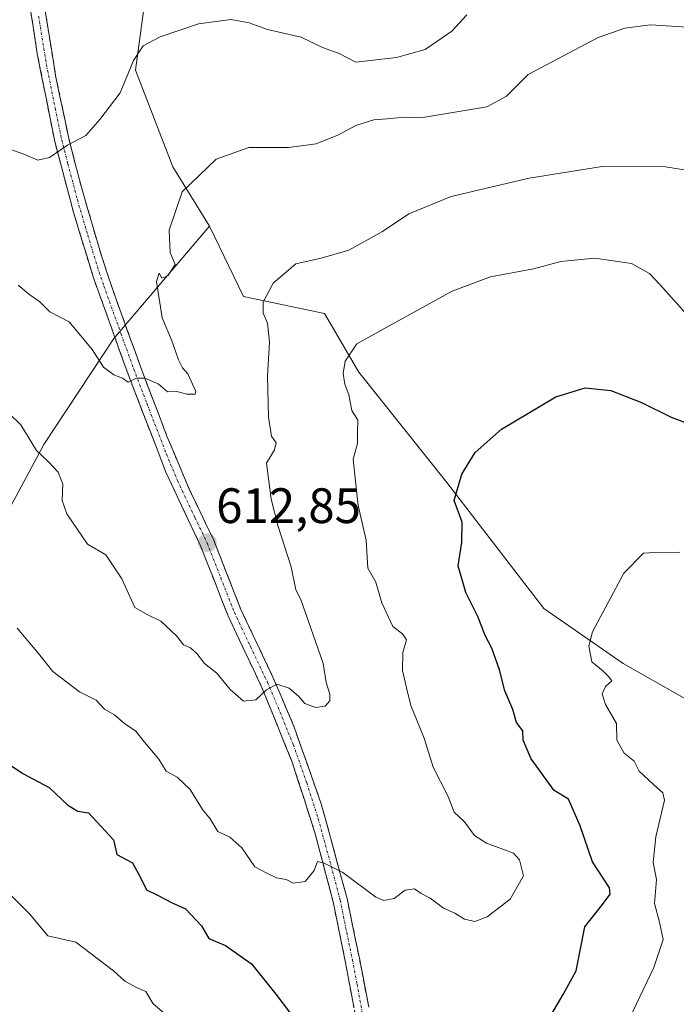
# Model space of a CAD drawing. Units: metres. Extents: x 597212 to 600663, y 4729115 to 4731478.
# Drawn here: x 600023 to 600156, y 4730692 to 4730890 of the extents above; entities that cross this region are included whole.
import ezdxf
from ezdxf.enums import TextEntityAlignment as Align

# ---------------------------------------------------------------- set-up
doc = ezdxf.new("R2010")
doc.units = ezdxf.units.M
doc.header["$MEASUREMENT"] = 0
doc.linetypes.add('TRAZO_Y_PUNTO', pattern=[1, 0.5, -0.25, 0, -0.25])
doc.linetypes.add('TRAZOSX2', pattern=[1.5, 1, -0.5])
for name, color, linetype, lineweight in [('Arbolado forestal CxS', 92, 'Continuous', 0), ('Camino', 19, 'TRAZOSX2', 0), ('Camino Cxs', 19, 'Continuous', 0), ('Camino eje', 19, 'TRAZO_Y_PUNTO', 0), ('Carátula', 7, 'Continuous', 5), ('Cultivos herbáceos CxS', 92, 'Continuous', 0), ('Curva de nivel maestra', 36, 'Continuous', 30), ('Curva de nivel normal', 36, 'Continuous', 0), ('Punto de cota en terreno', 7, 'Continuous', 0), ('Rótulo de punto de cota en terreno', 19, 'Continuous', 0)]:
    doc.layers.add(name, color=color, linetype=linetype, lineweight=lineweight)
doc.styles.add('Arial', font='txt', dxfattribs={"height": 0.2})

# ---------------------------------------------------------------- blocks, each defined once
blk = doc.blocks.new('*U191')
at = {"layer": 'Curva de nivel normal', "color": 36, "linetype": 'Continuous', "lineweight": 0}
blk.add_polyline3d([(600157.71, 4730888.71, 615), (600150.3, 4730889.19, 615), (600145.19, 4730888.47, 615), (600139.81, 4730886.6, 615), (600125.73, 4730879.16, 615), (600121.33, 4730874.79, 615), (600117.35, 4730872.67, 615), (600104.09, 4730870.42, 615), (600100.75, 4730870.59, 615), (600097.31, 4730870.22, 615), (600094.63, 4730870.05, 615), (600090.98, 4730868.89, 615), (600087.5, 4730867, 615), (600083.01, 4730865.21, 615), (600077.46, 4730864.46, 615), (600069.5, 4730864.43, 615), (600062.92, 4730862.1, 615), (600056.08, 4730855.53, 615), (600053.42, 4730847.8, 615), (600053.65, 4730843.33, 615), (600054.67, 4730840.86, 615), (600053.2, 4730838.58, 615), (600051.95, 4730838.14, 615), (600051.41, 4730839.17, 615), (600050.86, 4730837.43, 615), (600052.04, 4730830.17, 615), (600053.92, 4730825.68, 615), (600055.32, 4730821.67, 615), (600056.15, 4730820.07, 615), (600057.22, 4730818.89, 615), (600058.79, 4730815.31, 615), (600058.67, 4730814.8, 615), (600057, 4730814.76, 615), (600055, 4730815.29, 615), (600053.1, 4730815.24, 615), (600051.24, 4730816.82, 615), (600048.55, 4730817.99, 615), (600046.86, 4730817.96, 615), (600045.21, 4730817.2, 615), (600044.06, 4730818.01, 615), (600042.33, 4730818.66, 615), (600040.19, 4730820.24, 615), (600037.94, 4730823.76, 615), (600033.28, 4730829.35, 615), (600029.44, 4730831.36, 615), (600027.42, 4730833.39, 615), (600025.12, 4730834.99, 615), (600023.06, 4730836.69, 615)], dxfattribs=at)
blk = doc.blocks.new('*U195')
at = {"layer": 'Curva de nivel normal', "color": 36, "linetype": 'Continuous', "lineweight": 0}
blk.add_polyline3d([(600113.33, 4730891.19, 620), (600110.33, 4730887.86, 620), (600105, 4730884.18, 620), (600099.19, 4730882.55, 620), (600090.98, 4730881.64, 620), (600087.69, 4730883.36, 620), (600084.27, 4730884.61, 620), (600080, 4730886.66, 620), (600073.22, 4730888.22, 620), (600069.55, 4730889.55, 620), (600065.89, 4730890.22, 620), (600059.33, 4730889.33, 620), (600051.6, 4730886.76, 620), (600048.19, 4730884.91, 620), (600046.28, 4730882, 620), (600043.57, 4730875.46, 620), (600039.5, 4730870.12, 620), (600036.67, 4730866.9, 620), (600033, 4730864.92, 620), (600029.33, 4730862.45, 620), (600027, 4730861.89, 620), (600024.54, 4730862.98, 620), (600020.51, 4730864.46, 620)], dxfattribs=at)
blk = doc.blocks.new('*U204')
at = {"layer": 'Curva de nivel normal', "color": 36, "linetype": 'Continuous', "lineweight": 0}
blk.add_polyline3d([(600022.81, 4730767.65, 605), (600027.15, 4730762.54, 605), (600030, 4730758.9, 605), (600035.37, 4730754.83, 605), (600038.73, 4730753.12, 605), (600040.45, 4730751.31, 605), (600042.41, 4730750.19, 605), (600044.45, 4730748.45, 605), (600046.72, 4730746.9, 605), (600048.45, 4730744.67, 605), (600051.34, 4730741.26, 605), (600052.85, 4730738.85, 605), (600055.04, 4730737.62, 605), (600057.69, 4730735.17, 605), (600060.14, 4730731.14, 605), (600061.68, 4730729.2, 605), (600063.24, 4730726.65, 605), (600065.65, 4730725.51, 605), (600068.06, 4730723.39, 605), (600070.66, 4730719.59, 605), (600072.96, 4730718.36, 605), (600075.04, 4730717.35, 605), (600077, 4730717.02, 605), (600078.41, 4730716.27, 605), (600080.83, 4730716.6, 605), (600082.65, 4730718.85, 605), (600083.33, 4730720.67, 605), (600084.64, 4730720.3, 605), (600088.42, 4730718.42, 605), (600095.07, 4730713.44, 605), (600096.67, 4730712.77, 605), (600098.71, 4730713.2, 605), (600100.97, 4730714.85, 605), (600102.84, 4730715.11, 605), (600104.15, 4730714.21, 605), (600105.95, 4730713.28, 605), (600108.69, 4730711.26, 605), (600110.95, 4730710.25, 605), (600112.89, 4730709.04, 605), (600114.95, 4730708.57, 605), (600117.48, 4730709.47, 605), (600122.07, 4730713.07, 605), (600124.74, 4730717.72, 605), (600123.99, 4730721, 605), (600122.74, 4730722.32, 605), (600117.34, 4730724.32, 605), (600114.89, 4730725.86, 605), (600112.9, 4730728.64, 605), (600110.82, 4730730.59, 605), (600109.62, 4730733.72, 605), (600106.56, 4730739.61, 605), (600104.76, 4730745.49, 605), (600102.09, 4730752.08, 605), (600101.24, 4730755.64, 605), (600100.38, 4730759.08, 605), (600100.49, 4730762.76, 605), (600101.2, 4730765.31, 605), (600100.44, 4730766.5, 605), (600098.49, 4730767.94, 605), (600096.26, 4730772.72, 605), (600095.02, 4730776.88, 605), (600093.44, 4730779.72, 605), (600093.06, 4730785.33, 605), (600091.46, 4730792.36, 605), (600090.93, 4730797.26, 605), (600090.48, 4730801.68, 605), (600091.38, 4730804.83, 605), (600091.34, 4730807.14, 605), (600091.4, 4730809.56, 605), (600090.24, 4730811.47, 605), (600089.63, 4730814.61, 605), (600088.8, 4730816.77, 605), (600088.44, 4730818.94, 605), (600088.84, 4730821.4, 605), (600091.24, 4730824.91, 605), (600097.27, 4730828.24, 605), (600110.41, 4730835.51, 605), (600118.11, 4730838.38, 605), (600126.81, 4730840.03, 605), (600132.26, 4730841.52, 605), (600139.14, 4730842.17, 605), (600146.49, 4730841.07, 605), (600150.1, 4730839.1, 605), (600152.24, 4730836.87, 605), (600161, 4730827.05, 605)], dxfattribs=at)
blk = doc.blocks.new('*U210')
at = {"layer": 'Curva de nivel normal', "color": 36, "linetype": 'Continuous', "lineweight": 0}
blk.add_polyline3d([(600016.79, 4730815.12, 610), (600023.61, 4730808.61, 610), (600026.76, 4730803.42, 610), (600029.18, 4730801.13, 610), (600031.1, 4730799.04, 610), (600032, 4730796.67, 610), (600031.91, 4730793.33, 610), (600032.86, 4730790.67, 610), (600037.02, 4730784.57, 610), (600040.72, 4730782.38, 610), (600043.89, 4730777.56, 610), (600046.54, 4730771.8, 610), (600049.01, 4730770.42, 610), (600051.76, 4730769.03, 610), (600055, 4730766, 610), (600056.29, 4730764.29, 610), (600057.71, 4730763.67, 610), (600059.02, 4730762.53, 610), (600060.55, 4730760.51, 610), (600063.04, 4730758.6, 610), (600065.69, 4730755.25, 610), (600068.4, 4730752.92, 610), (600070.91, 4730753.17, 610), (600073, 4730755.21, 610), (600075.11, 4730756.36, 610), (600077.56, 4730755.52, 610), (600079.53, 4730753.86, 610), (600080.73, 4730752.46, 610), (600082.9, 4730751.64, 610), (600084.82, 4730751.92, 610), (600085.81, 4730752.97, 610), (600085.81, 4730754.32, 610), (600085.02, 4730756.69, 610), (600084.42, 4730760.54, 610), (600079.94, 4730773.4, 610), (600078.95, 4730775.35, 610), (600078.02, 4730779.96, 610), (600075.38, 4730788.12, 610), (600073.95, 4730793.62, 610), (600073.06, 4730800.9, 610), (600074.61, 4730803.53, 610), (600074.99, 4730804.96, 610), (600074.06, 4730806.29, 610), (600073.44, 4730810.16, 610), (600073.21, 4730818.48, 610), (600073.63, 4730825.3, 610), (600073.26, 4730829.07, 610), (600072.35, 4730831.06, 610), (600072.38, 4730833.33, 610), (600074.35, 4730837.12, 610), (600078.96, 4730840.99, 610), (600084.04, 4730842.16, 610), (600089.62, 4730843.74, 610), (600096.38, 4730847.52, 610), (600101.66, 4730851.11, 610), (600110.21, 4730854.55, 610), (600125.93, 4730858.27, 610), (600140.59, 4730860.62, 610), (600153.33, 4730860.59, 610), (600165, 4730858.68, 610)], dxfattribs=at)
blk = doc.blocks.new('*U216')
at = {"layer": 'Curva de nivel normal', "color": 36, "linetype": 'Continuous', "lineweight": 0}
for points in [[(600156.21, 4730782.94, 595), (600151.19, 4730782.88, 595), (600148.9, 4730782.76, 595), (600144.94, 4730778.7, 595), (600138.66, 4730766.87, 595), (600137.9, 4730763.98, 595), (600138.49, 4730760.83, 595), (600140.74, 4730759.07, 595), (600141.88, 4730757.88, 595), (600142.52, 4730757, 595), (600141.26, 4730755.86, 595), (600140.62, 4730754.44, 595), (600141.27, 4730752.27, 595), (600143.46, 4730748.46, 595), (600143.52, 4730745.06, 595), (600145.06, 4730742.47, 595), (600147.03, 4730740.87, 595), (600148.03, 4730738.82, 595), (600150.94, 4730736.15, 595), (600152.83, 4730734.44, 595), (600153.15, 4730732.99, 595), (600151.41, 4730725.6, 595), (600150.89, 4730720.44, 595), (600151.53, 4730717, 595), (600151.15, 4730712.19, 595), (600152.15, 4730708.45, 595), (600152.88, 4730704.92, 595), (600150.98, 4730699.3, 595), (600146.06, 4730688.88, 595)], [(600052.81, 4730689.78, 595), (600050.22, 4730691.96, 595), (600048.76, 4730694.44, 595), (600046.88, 4730695.27, 595), (600044.51, 4730696.53, 595), (600042.24, 4730698.65, 595), (600034.66, 4730704.41, 595), (600028.99, 4730705.66, 595), (600025.39, 4730710.05, 595), (600021.77, 4730713.63, 595)]]:
    blk.add_polyline3d(points, dxfattribs=at)
blk = doc.blocks.new('*U240')
at = {"layer": 'Curva de nivel maestra', "color": 36, "linetype": 'Continuous', "lineweight": 30}
for points in [[(600021.7, 4730739.9, 600), (600023.99, 4730738.35, 600), (600029.31, 4730735.57, 600), (600033.06, 4730732, 600), (600035.05, 4730730.81, 600), (600037.19, 4730730.46, 600), (600042.22, 4730725, 600), (600042.9, 4730722.08, 600), (600046.06, 4730720.39, 600), (600047.74, 4730717.26, 600), (600048.89, 4730714.9, 600), (600051.11, 4730713.85, 600), (600054.04, 4730712.29, 600), (600056.75, 4730711.1, 600), (600059.96, 4730707.65, 600), (600061.4, 4730705.14, 600), (600064.77, 4730703.71, 600), (600070.02, 4730700.02, 600), (600074.89, 4730693.89, 600), (600080.38, 4730686.64, 600)], [(600129.33, 4730688.02, 600), (600132.77, 4730693.87, 600), (600135.34, 4730698.64, 600), (600137.11, 4730707.49, 600), (600140.64, 4730711.95, 600), (600142.18, 4730714.07, 600), (600142.08, 4730715.33, 600), (600138.65, 4730720.59, 600), (600136.18, 4730727.85, 600), (600133.84, 4730733.18, 600), (600130.97, 4730734.97, 600), (600126.33, 4730741.33, 600), (600124.72, 4730745.11, 600), (600124.61, 4730746.94, 600), (600123.35, 4730748.62, 600), (600122.64, 4730751.26, 600), (600121.01, 4730755, 600), (600119.94, 4730759.22, 600), (600118.39, 4730763.64, 600), (600117.03, 4730766.13, 600), (600115.6, 4730769.98, 600), (600113.15, 4730774.82, 600), (600111.6, 4730780.18, 600), (600112.38, 4730784.89, 600), (600112.4, 4730789, 600), (600110.84, 4730793.33, 600), (600112.34, 4730798.67, 600), (600115.01, 4730803, 600), (600120.31, 4730807.75, 600), (600131.25, 4730814.22, 600), (600137.16, 4730816.06, 600), (600142.32, 4730815.5, 600), (600148.54, 4730813.08, 600), (600154.49, 4730810.12, 600), (600166.31, 4730805.71, 600)]]:
    blk.add_polyline3d(points, dxfattribs=at)
blk = doc.blocks.new('5PATER')
at = {"layer": 'Carátula', "linetype": 'Continuous', "lineweight": 5}
h = blk.add_hatch(color=250, dxfattribs=at)
edge = h.paths.add_edge_path()
edge.add_ellipse((0, 0.01), major_axis=(-1.33, -1.34), ratio=0.999422, start_angle=0, end_angle=360)

msp = doc.modelspace()

# ---------------------------------------------------------------- linework, layer by layer
at = {"layer": 'Arbolado forestal CxS', "color": 92, "linetype": 'Continuous', "lineweight": 0}
for points in [[(600101.78, 4731043.36, 651.34), (600084.92, 4731049.29, 653.85), (600070.96, 4731034.66, 652.08), (600065.64, 4731016.71, 647.99), (600064.97, 4731002.08, 645.43), (600070.95, 4730924.95, 628.91), (600082.23, 4730921.2, 628.54), (600083.37, 4730917.97, 627.82), (600071.03, 4730913.53, 625.14), (600056.23, 4730913.53, 624.12), (600050.8, 4730911.55, 624.25), (600048.82, 4730895.96, 621.32), (600046.67, 4730880.03, 618.83), (600054.16, 4730860.54, 615.16), (600061.55, 4730848.64, 612.67)], [(600048.82, 4730895.96, 621.32), (600046.67, 4730880.03, 618.83), (600054.16, 4730860.54, 615.16), (600061.55, 4730848.64, 612.67), (600042.29, 4730825.95, 615.38), (600028.19, 4730804.63, 610.4), (600012.99, 4730776.31, 603.22)], [(599936.83, 4730676.05, 574.73), (599933.19, 4730710.79, 581.51), (599925.46, 4730740.44, 586.53), (599925.5, 4730764.58, 590.53), (599927.24, 4730775.73, 593.06), (599928.79, 4730785.62, 594.87), (599964.13, 4730771.27, 594.58), (599973.95, 4730760.08, 593.56), (599981.2, 4730750.1, 592.7), (599990.3, 4730742.08, 592.68), (599997.71, 4730751.15, 596.7), (600012.99, 4730776.31, 603.22), (600028.19, 4730804.63, 610.4), (600042.29, 4730825.95, 615.38), (600061.55, 4730848.64, 612.67), (600068.42, 4730834.47, 610.52), (600084.68, 4730831.02, 606.24), (600091.59, 4730819.19, 603.74), (600109.33, 4730797.01, 599.95), (600128.88, 4730771.61, 596.32), (600144.82, 4730760.53, 593.79), (600158.63, 4730752.64, 591.67)], [(599928.79, 4730785.62, 594.87), (599964.13, 4730771.27, 594.58), (599973.95, 4730760.08, 593.56), (599981.2, 4730750.1, 592.7), (599990.3, 4730742.08, 592.68), (599997.71, 4730751.15, 596.7), (600012.99, 4730776.31, 603.22), (600028.19, 4730804.63, 610.4), (600042.29, 4730825.95, 615.38), (600061.55, 4730848.64, 612.67)], [(599928.79, 4730785.62, 594.87), (599964.13, 4730771.27, 594.58), (599973.95, 4730760.08, 593.56), (599981.2, 4730750.1, 592.7), (599990.3, 4730742.08, 592.68), (599997.71, 4730751.15, 596.7), (600012.99, 4730776.31, 603.22), (600028.19, 4730804.63, 610.4), (600042.29, 4730825.95, 615.38), (600061.55, 4730848.64, 612.67)], [(600061.55, 4730848.64, 612.67), (600068.42, 4730834.47, 610.52), (600084.68, 4730831.02, 606.24), (600091.59, 4730819.19, 603.74), (600109.33, 4730797.01, 599.95), (600128.88, 4730771.61, 596.32), (600144.82, 4730760.53, 593.79), (600158.63, 4730752.64, 591.67)]]:
    msp.add_polyline3d(points, dxfattribs=at)
at = {"layer": 'Camino', "color": 19, "linetype": 'TRAZOSX2', "lineweight": 0}
for points in [[(600027.43, 4730898.48), (600030.58, 4730878.96), (600033.22, 4730866.28), (600035.69, 4730856.69), (600039.87, 4730842.41), (600042.48, 4730834.63), (600047.67, 4730820.31), (600052.98, 4730806.32), (600057.47, 4730795.64), (600062.42, 4730785.33), (600067.87, 4730771.41), (600074.33, 4730757.77), (600078.6, 4730747.73), (600084.06, 4730732.24), (600089.26, 4730713.17), (600091.72, 4730701.14), (600093.61, 4730691.33)], [(600096.7, 4730569.83), (600097.17, 4730587.87), (600096.77, 4730600.91), (600097.01, 4730615.63), (600096.33, 4730628.35), (600095.25, 4730642.91), (600093.53, 4730657.71), (600091.45, 4730686.75), (600088.89, 4730700.59), (600086.45, 4730712.51), (600082.85, 4730726.19), (600078.21, 4730740.67), (600072.09, 4730755.71), (600065.29, 4730770.11), (600059.77, 4730784.19), (600052.77, 4730799.07), (600044.97, 4730819.31), (600038.13, 4730838.43), (600034.25, 4730851.15), (600030.41, 4730865.63), (600026.89, 4730883.31), (600024.97, 4730895.87)]]:
    msp.add_lwpolyline(points, dxfattribs=at)
at = {"layer": 'Camino Cxs', "color": 19, "linetype": 'Continuous', "lineweight": 0}
for points in [[(600028.22, 4730893.6, 625.03), (600029.01, 4730888.72, 624.19), (600029.79, 4730883.84, 623.2), (600030.58, 4730878.96, 622.5), (600031.46, 4730874.73, 621.78), (600032.34, 4730870.51, 620.87), (600033.22, 4730866.28, 620.18), (600034.46, 4730861.49, 619.58), (600035.69, 4730856.69, 619.05), (600037.08, 4730851.93, 618.38), (600038.48, 4730847.17, 617.7), (600039.87, 4730842.41, 617.26), (600041.18, 4730838.52, 616.79), (600042.48, 4730834.63, 616.26), (600043.78, 4730831.05, 615.98), (600045.08, 4730827.47, 615.76), (600046.37, 4730823.89, 615.37), (600047.67, 4730820.31, 615.18), (600049.44, 4730815.65, 614.87), (600051.21, 4730810.98, 614.53), (600052.98, 4730806.32, 614.25), (600054.48, 4730802.76, 614.04), (600055.97, 4730799.2, 613.75), (600057.47, 4730795.64, 613.47), (600059.12, 4730792.2, 613.22), (600060.77, 4730788.77, 613.08), (600062.42, 4730785.33, 612.77), (600064.24, 4730780.69, 612.51), (600066.05, 4730776.05, 612.22), (600067.87, 4730771.41, 611.8), (600069.49, 4730768, 611.54), (600071.1, 4730764.59, 611.15), (600072.72, 4730761.18, 610.78), (600074.33, 4730757.77, 610.36), (600075.75, 4730754.42, 609.81), (600077.18, 4730751.08, 609.41), (600078.6, 4730747.73, 609.09), (600079.97, 4730743.86, 608.45), (600081.33, 4730739.99, 607.85), (600082.7, 4730736.11, 607.35), (600084.06, 4730732.24, 606.83), (600085.36, 4730727.47, 606.12), (600086.66, 4730722.71, 605.37), (600087.96, 4730717.94, 604.89), (600089.26, 4730713.17, 604.47), (600090.08, 4730709.16, 604.05), (600090.9, 4730705.15, 603.61), (600091.72, 4730701.14, 603.32), (600092.67, 4730696.24, 603.16), (600093.61, 4730691.33, 602.91)], [(600090.6, 4730691.36, 602.53), (600089.74, 4730695.98, 602.82), (600088.89, 4730700.59, 603.18), (600088.08, 4730704.56, 603.59), (600087.26, 4730708.54, 604), (600086.45, 4730712.51, 604.3), (600085.25, 4730717.07, 604.8), (600084.05, 4730721.63, 605.4), (600082.85, 4730726.19, 605.98), (600081.69, 4730729.81, 606.4), (600080.53, 4730733.43, 607.02), (600079.37, 4730737.05, 607.64), (600078.21, 4730740.67, 608.13), (600076.68, 4730744.43, 608.59), (600075.15, 4730748.19, 609.14), (600073.62, 4730751.95, 609.68), (600072.09, 4730755.71, 610.19), (600070.39, 4730759.31, 610.67), (600068.69, 4730762.91, 611.03), (600066.99, 4730766.51, 611.35), (600065.29, 4730770.11, 611.7), (600063.91, 4730773.63, 612.06), (600062.53, 4730777.15, 612.36), (600061.15, 4730780.67, 612.55), (600059.77, 4730784.19, 612.71), (600058.02, 4730787.91, 612.96), (600056.27, 4730791.63, 613.2), (600054.52, 4730795.35, 613.4), (600052.77, 4730799.07, 613.69), (600051.21, 4730803.12, 613.98), (600049.65, 4730807.17, 614.16), (600048.09, 4730811.21, 614.49), (600046.53, 4730815.26, 614.8), (600044.97, 4730819.31, 615.05), (600043.6, 4730823.13, 615.43), (600042.23, 4730826.96, 615.77), (600040.87, 4730830.78, 616.02), (600039.5, 4730834.61, 616.42), (600038.13, 4730838.43, 616.9), (600036.84, 4730842.67, 617.37), (600035.54, 4730846.91, 617.83), (600034.25, 4730851.15, 618.42), (600032.97, 4730855.98, 619.03), (600031.69, 4730860.8, 619.62), (600030.41, 4730865.63, 620.23), (600029.53, 4730870.05, 620.85), (600028.65, 4730874.47, 621.62), (600027.77, 4730878.89, 622.37), (600026.89, 4730883.31, 623.12), (600026.25, 4730887.5, 624.01), (600025.61, 4730891.68, 624.66)]]:
    msp.add_polyline3d(points, dxfattribs=at)
at = {"layer": 'Camino eje', "color": 19, "linetype": 'TRAZO_Y_PUNTO', "lineweight": 0}
msp.add_lwpolyline([(600027.16, 4730890.9), (600028.74, 4730881.14), (600030.5, 4730872.3), (600031.82, 4730865.96), (600033.05, 4730861.16), (600034.97, 4730853.92), (600037.06, 4730846.78), (600039, 4730840.42), (600040.31, 4730836.53), (600043.73, 4730826.97), (600046.32, 4730819.81), (600048.98, 4730812.82), (600052.88, 4730802.7), (600055.12, 4730797.36), (600058.62, 4730789.92), (600061.1, 4730784.76), (600063.82, 4730777.8), (600066.58, 4730770.76), (600069.81, 4730763.94), (600073.21, 4730756.74), (600075.35, 4730751.72), (600078.41, 4730744.2), (600081.14, 4730736.46), (600083.46, 4730729.22), (600086.06, 4730719.68), (600087.86, 4730712.84), (600090.31, 4730700.87), (600091.25, 4730695.96), (600092.53, 4730689.04)], dxfattribs=at)
at = {"layer": 'Cultivos herbáceos CxS', "color": 92, "linetype": 'Continuous', "lineweight": 0}
for points in [[(600101.78, 4731043.36, 651.34), (600084.92, 4731049.29, 653.85), (600070.96, 4731034.66, 652.08), (600065.64, 4731016.71, 647.99), (600064.97, 4731002.08, 645.43), (600070.95, 4730924.95, 628.91), (600082.23, 4730921.2, 628.54), (600083.37, 4730917.97, 627.82), (600071.03, 4730913.53, 625.14), (600056.23, 4730913.53, 624.12), (600050.8, 4730911.55, 624.25), (600048.82, 4730895.96, 621.32), (600046.67, 4730880.03, 618.83), (600054.16, 4730860.54, 615.16), (600061.55, 4730848.64, 612.67)], [(600158.63, 4730752.64, 591.67), (600144.82, 4730760.53, 593.79), (600128.88, 4730771.61, 596.32), (600109.33, 4730797.01, 599.95), (600091.59, 4730819.19, 603.74), (600084.68, 4730831.02, 606.24), (600068.42, 4730834.47, 610.52), (600061.55, 4730848.64, 612.67), (600054.16, 4730860.54, 615.16), (600046.67, 4730880.03, 618.83), (600048.82, 4730895.96, 621.32)], [(600061.55, 4730848.64, 612.67), (600068.42, 4730834.47, 610.52), (600084.68, 4730831.02, 606.24), (600091.59, 4730819.19, 603.74), (600109.33, 4730797.01, 599.95), (600128.88, 4730771.61, 596.32), (600144.82, 4730760.53, 593.79), (600158.63, 4730752.64, 591.67)]]:
    msp.add_polyline3d(points, dxfattribs=at)

# ---------------------------------------------------------------- block references
at = {"layer": 'Curva de nivel maestra', "color": 36, "linetype": 'Continuous', "lineweight": 30}
msp.add_blockref('*U240', (0, 0), dxfattribs=at)
at = {"layer": 'Curva de nivel normal', "color": 36, "linetype": 'Continuous', "lineweight": 0}
for name in ['*U216', '*U191', '*U210', '*U204', '*U195']:
    msp.add_blockref(name, (0, 0), dxfattribs=at)
at = {"layer": 'Punto de cota en terreno', "linetype": 'Continuous', "lineweight": 0}
msp.add_blockref('5PATER', (600061.13, 4730784.86, 612.85), dxfattribs=at)

# ---------------------------------------------------------------- texts
at = {"layer": 'Rótulo de punto de cota en terreno', "color": 19, "linetype": 'Continuous', "lineweight": 0, "style": 'Arial'}
msp.add_text('612,85', height=7, dxfattribs=at).set_placement((600062.89, 4730786.62), align=Align.BOTTOM_LEFT)

doc.saveas('drawing.dxf')
